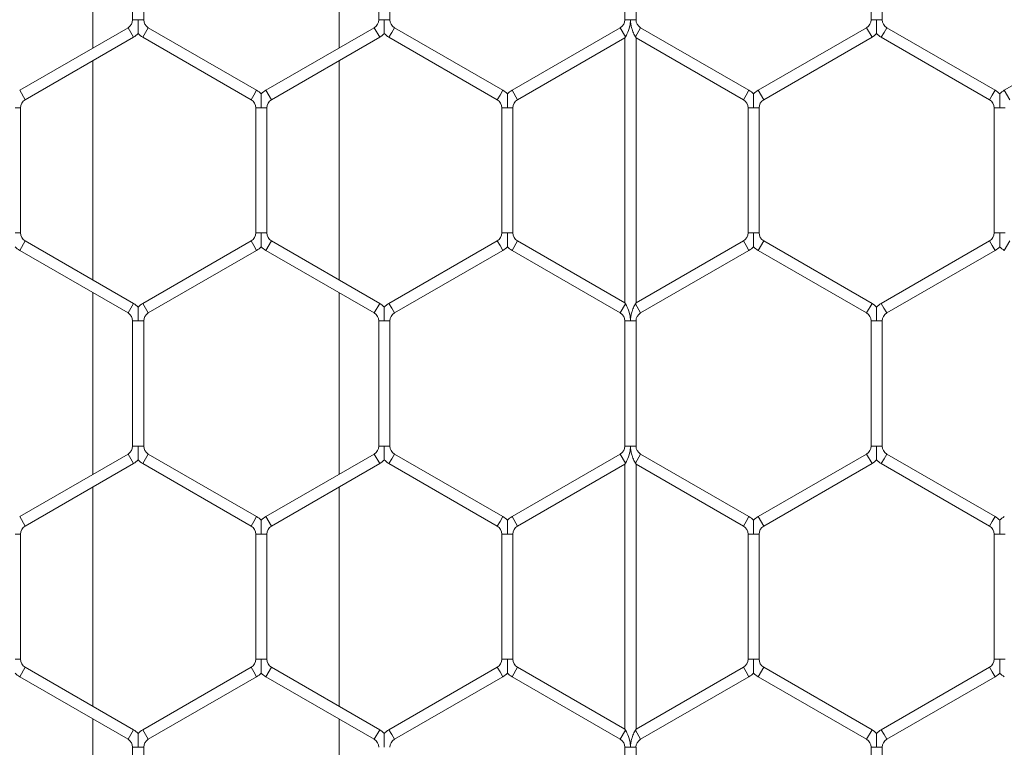
# Model space of a CAD drawing. Units: inches. Extents: x 0.2 to 16.8, y 0.2 to 10.8.
# Drawn here: x 2.2 to 2.3, y 8.1 to 8.2 of the extents above; entities that cross this region are included whole.
import ezdxf

# ---------------------------------------------------------------- set-up
doc = ezdxf.new("R2010")
doc.units = ezdxf.units.IN
doc.header["$MEASUREMENT"] = 0
doc.linetypes.add('SLD-Solid', pattern=[0])

msp = doc.modelspace()

# ---------------------------------------------------------------- linework, layer by layer
at = {"color": 7, "linetype": 'SLD-Solid', "lineweight": 0}
for p, q in [((2.205317828448712, 8.18727399686745), (2.205317828448712, 8.166195191820306)), ((2.23388925702014, 8.1661951918203), (2.233889257020142, 8.187273996867443)), ((2.209929751958099, 8.183992712013689), (2.209929751958099, 8.16947647667406)), ((2.211215466243814, 8.169476476674072), (2.211215466243814, 8.183992712013689)), ((2.238501180529535, 8.183992712013682), (2.238501180529535, 8.16947647667405)), ((2.23978689481525, 8.169476476674058), (2.23978689481525, 8.18399271201368)), ((2.267072609100961, 8.1839927120137), (2.267072609100961, 8.16947647667407)), ((2.268358323386676, 8.169476476674078), (2.268358323386676, 8.183992712013694)), ((2.295644037672393, 8.183992712013692), (2.295644037672393, 8.16947647667407)), ((2.296929751958108, 8.169476476674074), (2.296929751958108, 8.183992712013692)), ((2.210572609100947, 8.16947647667406), (2.209929751958119, 8.169476476674062)), ((2.211215466243824, 8.169476476674062), (2.210572609100947, 8.16947647667406)), ((2.239144037672369, 8.16947647667405), (2.238501180529527, 8.16947647667405)), ((2.239786894815242, 8.16947647667405), (2.239144037672369, 8.16947647667405)), ((2.267715466243855, 8.16947647667407), (2.267072609101028, 8.169476476674076)), ((2.268358323386736, 8.169476476674076), (2.267715466243855, 8.16947647667407)), ((2.296286894815229, 8.16947647667407), (2.295644037672314, 8.16947647667407)), ((2.296929751958036, 8.16947647667407), (2.296286894815229, 8.16947647667407)), ((2.209394037672388, 8.168548592312868), (2.196822609100955, 8.161290474643053)), ((2.210036894815245, 8.167435131079435), (2.209394037672388, 8.16854859231287)), ((2.211751180529521, 8.168548592312868), (2.211429751958092, 8.16799186169615)), ((2.224322609100952, 8.161290474643048), (2.211751180529517, 8.168548592312863)), ((2.237965466243812, 8.168548592312861), (2.225394037672385, 8.16129047464305)), ((2.238608323386673, 8.16743513107942), (2.237965466243816, 8.168548592312858)), ((2.240322609100965, 8.168548592312854), (2.240001180529536, 8.167991861696137)), ((2.25289403767238, 8.161290474643058), (2.240322609100966, 8.168548592312861)), ((2.266536894815226, 8.168548592312861), (2.253965466243811, 8.161290474643055)), ((2.267144037672367, 8.167496990036845), (2.266536894815246, 8.16854859231288)), ((2.268894037672386, 8.168548592312877), (2.26828689481522, 8.16749699003685)), ((2.281465466243816, 8.161290474643053), (2.268894037672388, 8.168548592312865)), ((2.295108323386676, 8.168548592312868), (2.282536894815243, 8.161290474643053)), ((2.295751180529533, 8.167435131079435), (2.295108323386676, 8.168548592312872)), ((2.297465466243812, 8.168548592312868), (2.297144037672384, 8.16799186169615)), ((2.310036894815246, 8.161290474643048), (2.297465466243811, 8.168548592312865)), ((2.32367975195809, 8.168548592312868), (2.311108323386663, 8.161290474643057)), ((2.197465466243811, 8.160177013409616), (2.210036894815245, 8.167435131079433)), ((2.211429751958092, 8.16799186169615), (2.211108323386664, 8.167435131079431)), ((2.21110832338666, 8.167435131079426), (2.223679751958095, 8.16017701340961)), ((2.226036894815241, 8.160177013409612), (2.238608323386669, 8.167435131079424)), ((2.240001180529536, 8.167991861696137), (2.239679751958108, 8.167435131079419)), ((2.23967975195811, 8.167435131079424), (2.252251180529523, 8.160177013409621)), ((2.254608323386667, 8.16017701340962), (2.267072609100963, 8.167373272122024)), ((2.267072609100963, 8.167373272122024), (2.267144037672389, 8.167496990036845)), ((2.267072609100953, 8.167373272122008), (2.267072609100953, 8.136608750635231)), ((2.268286894815251, 8.167496990036858), (2.268358323386696, 8.167373272122003)), ((2.268358323386696, 8.167373272122003), (2.280822609100959, 8.160177013409617)), ((2.268358323386668, 8.136608750635205), (2.268358323386668, 8.16737327212205)), ((2.283179751958099, 8.160177013409616), (2.295751180529533, 8.167435131079433)), ((2.297144037672384, 8.16799186169615), (2.296822609100956, 8.167435131079431)), ((2.296822609100952, 8.167435131079428), (2.309394037672389, 8.16017701340961)), ((2.205317828448712, 8.16471057684239), (2.20531782844871, 8.139271445914826)), ((2.233889257020138, 8.13927144591482), (2.233889257020138, 8.164710576842385)), ((2.197465466243811, 8.160177013409616), (2.196822609100955, 8.161290474643053)), ((2.224322609100952, 8.161290474643048), (2.224001180529524, 8.160733744026327)), ((2.226036894815241, 8.160177013409612), (2.225394037672385, 8.16129047464305)), ((2.25289403767238, 8.161290474643058), (2.252572609100951, 8.16073374402634)), ((2.254608323386667, 8.16017701340962), (2.253965466243811, 8.161290474643055)), ((2.281465466243816, 8.161290474643053), (2.281144037672388, 8.160733744026336)), ((2.283179751958099, 8.160177013409616), (2.282536894815243, 8.161290474643053)), ((2.310036894815246, 8.161290474643048), (2.309715466243818, 8.16073374402633)), ((2.311751180529519, 8.16017701340962), (2.311108323386663, 8.161290474643057)), ((2.224001180529524, 8.160733744026327), (2.223679751958095, 8.16017701340961)), ((2.252572609100951, 8.16073374402634), (2.252251180529523, 8.160177013409621)), ((2.281144037672388, 8.160733744026336), (2.280822609100959, 8.160177013409617)), ((2.309715466243818, 8.16073374402633), (2.309394037672389, 8.16017701340961)), ((2.196929751958099, 8.159249129048417), (2.196286894815221, 8.159249129048423)), ((2.196929751958109, 8.144732893708792), (2.196929751958109, 8.159249129048417)), ((2.224215466243813, 8.159249129048414), (2.224215466243813, 8.144732893708783)), ((2.224858323386644, 8.159249129048414), (2.224215466243824, 8.159249129048408)), ((2.225501180529543, 8.159249129048408), (2.224858323386644, 8.159249129048414)), ((2.225501180529529, 8.144732893708786), (2.225501180529529, 8.159249129048412)), ((2.252786894815242, 8.159249129048419), (2.252786894815242, 8.14473289370879)), ((2.253429751958079, 8.159249129048419), (2.252786894815233, 8.159249129048419)), ((2.254072609100951, 8.159249129048419), (2.253429751958079, 8.159249129048419)), ((2.254072609100957, 8.144732893708792), (2.254072609100957, 8.159249129048419)), ((2.281358323386665, 8.15924912904842), (2.281358323386665, 8.14473289370879)), ((2.282001180529508, 8.15924912904842), (2.281358323386677, 8.159249129048423)), ((2.282644037672397, 8.159249129048423), (2.282001180529508, 8.15924912904842)), ((2.282644037672381, 8.144732893708797), (2.282644037672381, 8.159249129048419)), ((2.309929751958109, 8.159249129048417), (2.309929751958109, 8.144732893708797)), ((2.31057260910093, 8.159249129048417), (2.309929751958108, 8.159249129048415)), ((2.311215466243821, 8.159249129048415), (2.31057260910093, 8.159249129048417)), ((2.196929751958107, 8.144732893708788), (2.196286894815223, 8.14473289370879)), ((2.22485832338664, 8.144732893708783), (2.22421546624381, 8.144732893708786)), ((2.225501180529539, 8.144732893708785), (2.22485832338664, 8.144732893708783)), ((2.253429751958082, 8.14473289370879), (2.25278689481523, 8.1447328937088)), ((2.254072609100955, 8.144732893708792), (2.253429751958082, 8.14473289370879)), ((2.282001180529512, 8.14473289370879), (2.281358323386605, 8.144732893708799)), ((2.282644037672455, 8.14473289370879), (2.282001180529512, 8.14473289370879)), ((2.310572609100938, 8.144732893708797), (2.309929751958085, 8.1447328937088)), ((2.311215466243811, 8.1447328937088), (2.310572609100938, 8.144732893708797)), ((2.197465466243827, 8.143805009347593), (2.196822609100971, 8.142691548114156)), ((2.210036894815245, 8.136546891677783), (2.197465466243826, 8.14380500934759)), ((2.223679751958091, 8.14380500934759), (2.211108323386668, 8.13654689167778)), ((2.224001180529524, 8.143248278730868), (2.223679751958095, 8.143805009347586)), ((2.224322609100952, 8.142691548114149), (2.224001180529524, 8.143248278730868)), ((2.226036894815252, 8.143805009347588), (2.225394037672395, 8.14269154811415)), ((2.238608323386679, 8.136546891677776), (2.226036894815252, 8.143805009347588)), ((2.252251180529529, 8.143805009347597), (2.239679751958098, 8.136546891677781)), ((2.252572609100962, 8.143248278730875), (2.252251180529533, 8.143805009347593)), ((2.25289403767239, 8.142691548114158), (2.252572609100962, 8.143248278730875)), ((2.254608323386675, 8.143805009347593), (2.253965466243819, 8.142691548114158)), ((2.267072609100975, 8.136608750635196), (2.254608323386679, 8.143805009347599)), ((2.280822609100949, 8.143805009347602), (2.26835832338667, 8.136608750635208)), ((2.281144037672381, 8.14324827873088), (2.280822609100953, 8.143805009347597)), ((2.28146546624381, 8.14269154811416), (2.281144037672381, 8.14324827873088)), ((2.283179751958101, 8.143805009347597), (2.282536894815245, 8.14269154811416)), ((2.295751180529527, 8.13654689167779), (2.283179751958103, 8.1438050093476)), ((2.309394037672383, 8.14380500934761), (2.296822609100948, 8.136546891677792)), ((2.309715466243819, 8.14324827873088), (2.309394037672391, 8.143805009347599)), ((2.310036894815248, 8.142691548114161), (2.309715466243819, 8.14324827873088)), ((2.311751180529519, 8.143805009347606), (2.311108323386663, 8.142691548114168)), ((2.196822609100969, 8.142691548114152), (2.209394037672388, 8.135433430444346)), ((2.211751180529524, 8.135433430444344), (2.224322609100948, 8.142691548114152)), ((2.225394037672393, 8.14269154811415), (2.237965466243822, 8.135433430444339)), ((2.240322609100954, 8.135433430444344), (2.252894037672388, 8.14269154811416)), ((2.25396546624382, 8.142691548114163), (2.266536894815224, 8.135433430444365)), ((2.26889403767238, 8.135433430444355), (2.281465466243806, 8.142691548114165)), ((2.282536894815247, 8.142691548114163), (2.29510832338667, 8.135433430444353)), ((2.297465466243804, 8.135433430444355), (2.310036894815239, 8.142691548114172)), ((2.20531782844871, 8.137786830936909), (2.205317828448708, 8.116708025889762)), ((2.233889257020136, 8.116708025889762), (2.233889257020138, 8.137786830936905)), ((2.210036894815245, 8.136546891677783), (2.209394037672388, 8.135433430444346)), ((2.211429751958096, 8.135990161061063), (2.211108323386668, 8.13654689167778)), ((2.238608323386679, 8.136546891677776), (2.237965466243822, 8.135433430444339)), ((2.240001180529526, 8.135990161061063), (2.239679751958098, 8.136546891677781)), ((2.267144037672363, 8.136485032720381), (2.266536894815236, 8.135433430444358)), ((2.267144037672395, 8.136485032720383), (2.267072609100975, 8.136608750635196)), ((2.26835832338667, 8.136608750635208), (2.26828689481524, 8.136485032720378)), ((2.268894037672384, 8.135433430444358), (2.268286894815218, 8.136485032720381)), ((2.295751180529527, 8.13654689167779), (2.29510832338667, 8.135433430444353)), ((2.297144037672376, 8.135990161061073), (2.296822609100948, 8.136546891677792)), ((2.211751180529524, 8.135433430444344), (2.211429751958096, 8.135990161061063)), ((2.240322609100954, 8.135433430444344), (2.240001180529526, 8.135990161061063)), ((2.297465466243804, 8.135433430444355), (2.297144037672376, 8.135990161061073)), ((2.209929751958105, 8.134505546083147), (2.209929751958105, 8.119989310743518)), ((2.21057260910093, 8.134505546083147), (2.209929751958095, 8.134505546083151)), ((2.211215466243814, 8.134505546083151), (2.21057260910093, 8.134505546083147)), ((2.21121546624382, 8.119989310743529), (2.21121546624382, 8.134505546083144)), ((2.238501180529533, 8.13450554608314), (2.238501180529535, 8.119989310743517)), ((2.239144037672354, 8.134505546083142), (2.238501180529531, 8.134505546083146)), ((2.239786894815238, 8.134505546083146), (2.239144037672354, 8.134505546083142)), ((2.239786894815248, 8.11998931074352), (2.239786894815248, 8.134505546083147)), ((2.267072609100955, 8.134505546083156), (2.267072609100957, 8.119989310743533)), ((2.267715466243789, 8.134505546083156), (2.267072609100961, 8.134505546083158)), ((2.268358323386676, 8.134505546083158), (2.267715466243789, 8.134505546083156)), ((2.26835832338667, 8.11998931074353), (2.26835832338667, 8.13450554608316)), ((2.295644037672385, 8.134505546083156), (2.295644037672387, 8.11998931074353)), ((2.296286894815217, 8.134505546083156), (2.295644037672389, 8.134505546083156)), ((2.296929751958112, 8.134505546083156), (2.296286894815217, 8.134505546083156)), ((2.2969297519581, 8.119989310743533), (2.2969297519581, 8.134505546083153)), ((2.20939403767239, 8.119061426382327), (2.196822609100951, 8.111803308712508)), ((2.210036894815249, 8.11794796514889), (2.209394037672392, 8.119061426382327)), ((2.210572609100941, 8.119989310743518), (2.209929751958107, 8.11998931074352)), ((2.211215466243816, 8.11998931074352), (2.210572609100941, 8.119989310743518)), ((2.211751180529538, 8.119061426382325), (2.21142975195811, 8.118504695765607)), ((2.224322609100954, 8.111803308712512), (2.211751180529534, 8.119061426382318)), ((2.237965466243812, 8.119061426382325), (2.225394037672379, 8.11180330871251)), ((2.238608323386675, 8.11794796514888), (2.237965466243818, 8.119061426382318)), ((2.239144037672373, 8.119989310743517), (2.238501180529525, 8.11998931074352)), ((2.23978689481524, 8.11998931074352), (2.239144037672373, 8.119989310743517)), ((2.240322609100965, 8.11906142638232), (2.240001180529536, 8.118504695765601)), ((2.252894037672394, 8.111803308712506), (2.240322609100965, 8.11906142638232)), ((2.266536894815222, 8.11906142638231), (2.253965466243815, 8.11180330871251)), ((2.267144037672356, 8.1180098241063), (2.26653689481524, 8.119061426382336)), ((2.267715466243789, 8.119989310743533), (2.267072609100958, 8.119989310743533)), ((2.268358323386668, 8.119989310743533), (2.267715466243789, 8.119989310743533)), ((2.268894037672388, 8.119061426382332), (2.268286894815214, 8.118009824106311)), ((2.28146546624382, 8.111803308712519), (2.268894037672379, 8.11906142638234)), ((2.29510832338667, 8.119061426382332), (2.282536894815243, 8.11180330871252)), ((2.295751180529529, 8.117947965148893), (2.295108323386672, 8.11906142638233)), ((2.296286894815229, 8.11998931074353), (2.29564403767239, 8.119989310743525)), ((2.296929751958104, 8.119989310743525), (2.296286894815229, 8.11998931074353)), ((2.297465466243818, 8.119061426382336), (2.29714403767239, 8.118504695765617)), ((2.31003689481525, 8.111803308712515), (2.297465466243814, 8.11906142638233)), ((2.197465466243808, 8.11068984747907), (2.210036894815247, 8.11794796514889)), ((2.21142975195811, 8.118504695765607), (2.211108323386682, 8.117947965148888)), ((2.211108323386678, 8.11794796514888), (2.223679751958097, 8.110689847479074)), ((2.226036894815235, 8.110689847479073), (2.238608323386671, 8.117947965148888)), ((2.240001180529536, 8.118504695765601), (2.239679751958108, 8.117947965148883)), ((2.239679751958106, 8.117947965148883), (2.252251180529537, 8.110689847479069)), ((2.254608323386671, 8.110689847479073), (2.267072609100943, 8.117886106191463)), ((2.267072609100943, 8.117886106191463), (2.267144037672381, 8.118009824106306)), ((2.267072609100955, 8.11788610619148), (2.267072609100955, 8.087121584704677)), ((2.26828689481524, 8.118009824106316), (2.26835832338667, 8.117886106191484)), ((2.26835832338667, 8.117886106191484), (2.280822609100963, 8.110689847479081)), ((2.268358323386668, 8.087121584704672), (2.268358323386668, 8.117886106191488)), ((2.283179751958099, 8.110689847479083), (2.295751180529527, 8.117947965148895)), ((2.29714403767239, 8.118504695765617), (2.296822609100962, 8.117947965148899)), ((2.296822609100958, 8.117947965148893), (2.309394037672393, 8.110689847479078)), ((2.205317828448708, 8.115223410911847), (2.205317828448708, 8.089784279984286)), ((2.233889257020134, 8.089784279984288), (2.233889257020138, 8.115223410911847)), ((2.197465466243808, 8.11068984747907), (2.196822609100951, 8.111803308712508)), ((2.224001180529525, 8.111246578095793), (2.223679751958097, 8.110689847479074)), ((2.224322609100954, 8.111803308712512), (2.224001180529525, 8.111246578095793)), ((2.226036894815235, 8.110689847479073), (2.225394037672379, 8.11180330871251)), ((2.252572609100965, 8.111246578095788), (2.252251180529537, 8.110689847479069)), ((2.252894037672394, 8.111803308712506), (2.252572609100965, 8.111246578095788)), ((2.254608323386671, 8.110689847479073), (2.253965466243815, 8.11180330871251)), ((2.281144037672391, 8.1112465780958), (2.280822609100963, 8.110689847479081)), ((2.28146546624382, 8.111803308712519), (2.281144037672391, 8.1112465780958)), ((2.283179751958099, 8.110689847479083), (2.282536894815243, 8.11180330871252)), ((2.309715466243821, 8.111246578095797), (2.309394037672393, 8.110689847479078)), ((2.31003689481525, 8.111803308712515), (2.309715466243821, 8.111246578095797)), ((2.196929751958091, 8.109761963117872), (2.196286894815228, 8.109761963117874)), ((2.196929751958099, 8.095245727778254), (2.196929751958099, 8.109761963117872)), ((2.224215466243813, 8.109761963117874), (2.224215466243816, 8.09524572777825)), ((2.224858323386644, 8.109761963117876), (2.22421546624381, 8.109761963117878)), ((2.225501180529523, 8.109761963117878), (2.224858323386644, 8.109761963117876)), ((2.225501180529529, 8.09524572777825), (2.225501180529529, 8.10976196311788)), ((2.252786894815252, 8.109761963117878), (2.252786894815254, 8.095245727778249)), ((2.253429751958079, 8.109761963117878), (2.252786894815252, 8.109761963117874)), ((2.254072609100959, 8.109761963117874), (2.253429751958079, 8.109761963117878)), ((2.254072609100967, 8.09524572777825), (2.254072609100967, 8.109761963117878)), ((2.281358323386672, 8.109761963117881), (2.281358323386673, 8.095245727778261)), ((2.282001180529504, 8.109761963117883), (2.281358323386661, 8.109761963117888)), ((2.282644037672383, 8.109761963117888), (2.282001180529504, 8.109761963117883)), ((2.282644037672387, 8.095245727778257), (2.282644037672387, 8.109761963117881)), ((2.309929751958093, 8.109761963117881), (2.309929751958096, 8.095245727778254)), ((2.310572609100936, 8.109761963117883), (2.309929751958093, 8.109761963117878)), ((2.311215466243811, 8.109761963117881), (2.310572609100936, 8.109761963117883)), ((2.196929751958101, 8.095245727778261), (2.196286894815215, 8.095245727778254)), ((2.224858323386652, 8.09524572777825), (2.224215466243812, 8.095245727778254)), ((2.225501180529531, 8.095245727778247), (2.224858323386652, 8.09524572777825)), ((2.25342975195807, 8.095245727778249), (2.252786894815252, 8.095245727778249)), ((2.254072609100965, 8.095245727778249), (2.25342975195807, 8.095245727778249)), ((2.282001180529512, 8.095245727778261), (2.281358323386672, 8.09524572777826)), ((2.282644037672385, 8.09524572777826), (2.282001180529512, 8.095245727778261)), ((2.310572609100928, 8.095245727778254), (2.309929751958096, 8.095245727778254)), ((2.311215466243813, 8.095245727778254), (2.310572609100928, 8.095245727778254)), ((2.197465466243814, 8.094317843417057), (2.196822609100957, 8.09320438218362)), ((2.210036894815239, 8.087059725747245), (2.197465466243814, 8.094317843417057)), ((2.223679751958093, 8.094317843417054), (2.211108323386676, 8.087059725747247)), ((2.224001180529524, 8.093761112800335), (2.223679751958095, 8.094317843417052)), ((2.224322609100952, 8.093204382183615), (2.224001180529524, 8.093761112800335)), ((2.22603689481524, 8.094317843417054), (2.225394037672383, 8.093204382183616)), ((2.238608323386685, 8.087059725747237), (2.226036894815241, 8.094317843417057)), ((2.252251180529533, 8.094317843417048), (2.239679751958106, 8.087059725747235)), ((2.252572609100963, 8.09376111280033), (2.252251180529535, 8.094317843417048)), ((2.252894037672392, 8.093204382183611), (2.252572609100963, 8.09376111280033)), ((2.254608323386671, 8.094317843417052), (2.253965466243815, 8.093204382183615)), ((2.267072609100953, 8.08712158470468), (2.254608323386681, 8.09431784341707)), ((2.280822609100951, 8.094317843417075), (2.268358323386674, 8.08712158470468)), ((2.281144037672391, 8.09376111280034), (2.280822609100963, 8.094317843417059)), ((2.28146546624382, 8.093204382183622), (2.281144037672391, 8.09376111280034)), ((2.283179751958098, 8.09431784341706), (2.282536894815241, 8.093204382183622)), ((2.295751180529529, 8.087059725747253), (2.283179751958099, 8.094317843417064)), ((2.309394037672383, 8.09431784341706), (2.296822609100962, 8.087059725747253)), ((2.309715466243818, 8.093761112800337), (2.309394037672389, 8.094317843417054)), ((2.310036894815246, 8.093204382183618), (2.309715466243818, 8.093761112800337)), ((2.196822609100955, 8.09320438218362), (2.209394037672382, 8.085946264513808)), ((2.211751180529533, 8.08594626451381), (2.22432260910095, 8.093204382183616)), ((2.225394037672385, 8.09320438218362), (2.237965466243828, 8.0859462645138)), ((2.240322609100962, 8.085946264513797), (2.252894037672392, 8.093204382183611)), ((2.253965466243825, 8.093204382183632), (2.266536894815228, 8.085946264513835)), ((2.268894037672372, 8.08594626451382), (2.28146546624381, 8.093204382183638)), ((2.282536894815243, 8.093204382183629), (2.295108323386672, 8.085946264513815)), ((2.297465466243818, 8.085946264513815), (2.310036894815242, 8.093204382183623)), ((2.205317828448708, 8.08829966500637), (2.205317828448706, 8.067220859959223)), ((2.233889257020134, 8.067220859959203), (2.233889257020136, 8.088299665006371)), ((2.210036894815239, 8.087059725747245), (2.209394037672382, 8.085946264513808)), ((2.211429751958104, 8.086502995130529), (2.211108323386676, 8.087059725747247)), ((2.238608323386685, 8.087059725747237), (2.237965466243828, 8.0859462645138)), ((2.240001180529534, 8.086502995130516), (2.239679751958106, 8.087059725747235)), ((2.267144037672363, 8.086997866789842), (2.266536894815248, 8.085946264513824)), ((2.267144037672383, 8.086997866789853), (2.267072609100955, 8.087121584704677)), ((2.268358323386674, 8.08712158470468), (2.268286894815242, 8.086997866789847)), ((2.268894037672379, 8.085946264513824), (2.268286894815212, 8.086997866789847)), ((2.295751180529529, 8.087059725747253), (2.295108323386672, 8.085946264513815)), ((2.29714403767239, 8.086502995130534), (2.296822609100962, 8.087059725747253)), ((2.211751180529533, 8.08594626451381), (2.211429751958104, 8.086502995130529)), ((2.240322609100962, 8.085946264513797), (2.240001180529534, 8.086502995130516)), ((2.297465466243818, 8.085946264513815), (2.29714403767239, 8.086502995130534)), ((2.209929751958099, 8.085018380152611), (2.2099297519581, 8.070502144812986)), ((2.210572609100934, 8.085018380152611), (2.209929751958081, 8.085018380152608)), ((2.2112154662438, 8.085018380152608), (2.210572609100934, 8.085018380152611)), ((2.211215466243814, 8.07050214481298), (2.211215466243814, 8.08501838015261)), ((2.267072609100953, 8.085018380152626), (2.267072609100955, 8.070502144812995)), ((2.267715466243788, 8.085018380152626), (2.267072609100963, 8.085018380152622)), ((2.268358323386678, 8.085018380152622), (2.267715466243788, 8.085018380152626)), ((2.268358323386668, 8.070502144812998), (2.268358323386668, 8.085018380152622)), ((2.295644037672383, 8.085018380152617), (2.295644037672385, 8.070502144812991)), ((2.296286894815221, 8.085018380152619), (2.295644037672385, 8.085018380152613)), ((2.2969297519581, 8.085018380152613), (2.296286894815221, 8.085018380152619)), ((2.296929751958098, 8.070502144812993), (2.296929751958098, 8.085018380152617))]:
    msp.add_line(p, q, dxfattribs=at)
for centre, radius, start, end in [((2.20885832338667, 8.169476476674067), 0.001071428571429056, 300.0000000001311, 359.9999999997158), ((2.212286894815245, 8.16947647667406), 0.001071428571428612, 179.999999999905, 239.9999999995904), ((2.237429751958098, 8.169476476674054), 0.001071428571429056, 300.0000000001311, 359.9999999998108), ((2.240858323386667, 8.169476476674054), 0.001071428571429449, 180.0000000001908, 240.0000000003831), ((2.266001180529528, 8.169476476674076), 0.001071428571429056, 300.0000000002609, 0), ((2.269429751958099, 8.169476476674078), 0.001071428571429909, 180.0000000000958, 240.0000000001505), ((2.294572609100958, 8.169476476674067), 0.001071428571429056, 300.0000000001106, 1.899851329726681e-10), ((2.298001180529529, 8.169476476674065), 0.001071428571429056, 179.999999999715, 239.9999999998499), ((2.20885832338667, 8.169476476674067), 0.002357142857143341, 300.0000000001448, 316.8017009711044), ((2.212286894815245, 8.16947647667406), 0.002357142857144214, 223.2237445605042, 239.9999999996238), ((2.237429751958098, 8.169476476674054), 0.002357142857142453, 300.0000000001074, 316.8017009711432), ((2.240858323386667, 8.169476476674054), 0.002357142857144394, 223.2237445608556, 240.0000000003509), ((2.294572609100958, 8.169476476674067), 0.002357142857143563, 300.0000000001542, 316.8017009712042), ((2.298001180529529, 8.169476476674065), 0.002357142857143255, 223.2237445607631, 239.9999999999316), ((2.223144037672383, 8.159249129048407), 0.002357142857152762, 43.22515914094893, 60.00000000015021), ((2.226572609100964, 8.159249129048412), 0.002357142857151065, 120.0000000002102, 136.7954293302925), ((2.251715466243813, 8.159249129048419), 0.002357142857152394, 43.2251591410655, 60.00000000019695), ((2.255144037672386, 8.159249129048419), 0.002357142857152321, 120.0000000000735, 136.7954293303295), ((2.280286894815241, 8.159249129048423), 0.002357142857142817, 43.22515914069172, 59.99999999983437), ((2.28371546624382, 8.159249129048423), 0.002357142857144211, 120.0000000002591, 136.7954293306182), ((2.308858323386668, 8.159249129048414), 0.002357142857151715, 43.22515914096561, 59.99999999984884), ((2.312286894815244, 8.15924912904842), 0.002357142857151953, 120.0000000002475, 136.7954293303536), ((2.198001180529532, 8.159249129048417), 0.00107142857143787, 120.0000000002077, 180), ((2.223144037672383, 8.159249129048407), 0.001071428571436606, 9.499256648566473e-11, 60.00000000010712), ((2.226572609100964, 8.159249129048412), 0.001071428571438093, 120.0000000002283, 180.0000000001908), ((2.251715466243813, 8.159249129048419), 0.00107142857143705, 0, 60.00000000025744), ((2.255144037672386, 8.159249129048419), 0.001071428571438299, 120.0000000000574, 180), ((2.280286894815241, 8.159249129048423), 0.001071428571429056, 0, 59.99999999986963), ((2.28371546624382, 8.159249129048423), 0.001071428571429056, 120.0000000002807, 180), ((2.308858323386668, 8.159249129048414), 0.001071428571437204, 9.499256648562535e-11, 59.99999999985396), ((2.198001180529534, 8.144732893708788), 0.001071428571430131, 180, 240.00000000013), ((2.223144037672387, 8.144732893708786), 0.001071428571429056, 299.9999999998163, 0), ((2.226572609100948, 8.144732893708786), 0.001071428571430099, 180.0000000000958, 240.0000000005129), ((2.251715466243817, 8.144732893708793), 0.001071428571428612, 300.0000000000284, 3.799702659454938e-10), ((2.255144037672392, 8.144732893708793), 0.001071428571429056, 180.0000000000958, 239.9999999999733), ((2.280286894815248, 8.144732893708799), 0.001071428571429671, 299.999999999639, 0), ((2.28371546624381, 8.144732893708793), 0.001071428571429687, 180.0000000001908, 240.0000000001711), ((2.308858323386668, 8.1447328937088), 0.001071428571429056, 300.0000000001311, 0), ((2.198001180529534, 8.144732893708788), 0.002357142857143721, 223.2237445600529, 240.0000000001862), ((2.223144037672387, 8.144732893708786), 0.002357142857141371, 299.9999999997903, 316.8017009710822), ((2.226572609100948, 8.144732893708786), 0.00235714285714388, 223.223744560702, 240.0000000005249), ((2.251715466243817, 8.144732893708793), 0.002357142857142264, 300.0000000000017, 316.8017009710433), ((2.255144037672392, 8.144732893708793), 0.00235714285714292, 223.2237445605337, 239.9999999999625), ((2.280286894815248, 8.144732893708799), 0.002357142857143322, 299.9999999996724, 316.8017009708898), ((2.28371546624381, 8.144732893708793), 0.002357142857143735, 223.2237445606336, 240.0000000001955), ((2.308858323386668, 8.1447328937088), 0.002357142857143882, 300.0000000001542, 316.8017009710803), ((2.312286894815248, 8.1447328937088), 0.002357142857143813, 223.2237445605726, 239.9999999995554), ((2.208858323386664, 8.134505546083147), 0.002357142857150957, 43.22515914145388, 59.99999999973087), ((2.212286894815241, 8.134505546083147), 0.002357142857150676, 120.0000000000951, 136.7954293310027), ((2.237429751958108, 8.134505546083146), 0.002357142857151178, 43.22515914103403, 59.99999999994233), ((2.240858323386669, 8.134505546083144), 0.002357142857151683, 119.9999999999771, 136.795429330163), ((2.294572609100952, 8.134505546083158), 0.002357142857141445, 43.22515914078233, 59.99999999987176), ((2.298001180529537, 8.134505546083156), 0.002357142857151557, 120.0000000004899, 136.7954293302315), ((2.208858323386664, 8.134505546083147), 0.001071428571436606, 1.899851329713295e-10, 59.99999999972419), ((2.212286894815241, 8.134505546083147), 0.00107142857143705, 120.0000000001049, 179.99999999981), ((2.237429751958108, 8.134505546083146), 0.001071428571436606, 0, 59.99999999997735), ((2.240858323386669, 8.134505546083144), 0.00107142857143741, 119.9999999999752, 179.999999999905), ((2.266001180529534, 8.134505546083158), 0.001071428571436606, 0, 60.0000000006624), ((2.269429751958095, 8.134505546083156), 0.001071428571430559, 119.9999999997205, 179.999999999905), ((2.294572609100952, 8.134505546083158), 0.001071428571429056, 359.9999999999058, 59.99999999982214), ((2.298001180529537, 8.134505546083156), 0.00107142857143705, 120.0000000004878, 180), ((2.208858323386666, 8.11998931074352), 0.001071428571428612, 300.0000000004112, 0), ((2.212286894815251, 8.119989310743524), 0.001071428571430797, 180.0000000001908, 240.0000000000683), ((2.2374297519581, 8.119989310743518), 0.001071428571429056, 300.0000000000284, 9.499256648633406e-11), ((2.240858323386665, 8.119989310743518), 0.001071428571429056, 179.999999999905, 240.0000000003356), ((2.266001180529522, 8.119989310743533), 0.001071428571429056, 300.0000000002609, 0), ((2.269429751958105, 8.11998931074353), 0.001071428571429056, 179.999999999905, 239.9999999998705), ((2.294572609100958, 8.119989310743536), 0.001071428571429056, 299.9999999998986, 359.9999999994308), ((2.298001180529527, 8.119989310743536), 0.001071428571429056, 180.0000000005708, 240.0000000002328), ((2.208858323386666, 8.11998931074352), 0.002357142857143172, 300.0000000003779, 316.801700970531), ((2.212286894815251, 8.119989310743524), 0.002357142857143518, 223.223744559572, 240.0000000000589), ((2.2374297519581, 8.119989310743518), 0.002357142857142881, 300.0000000000392, 316.801700970753), ((2.240858323386665, 8.119989310743518), 0.002357142857143633, 223.2237445602212, 240.0000000003976), ((2.294572609100958, 8.119989310743536), 0.002357142857143071, 299.9999999998744, 316.8017009711118), ((2.298001180529527, 8.119989310743536), 0.00235714285714526, 223.2237445607557, 240.0000000002078), ((2.223144037672393, 8.109761963117874), 0.002357142857143813, 43.22515914114303, 60.00000000033784), ((2.226572609100964, 8.109761963117878), 0.002357142857143633, 120.0000000004828, 136.7954293309012), ((2.251715466243807, 8.10976196311788), 0.002357142857143833, 43.22515914097472, 59.99999999957618), ((2.255144037672382, 8.109761963117874), 0.002357142857144182, 119.9999999999203, 136.7954293309696), ((2.280286894815243, 8.109761963117887), 0.002357142857141224, 43.22515914120218, 59.99999999980344), ((2.28371546624381, 8.109761963117887), 0.002357142857142819, 119.9999999998952, 136.7954293310011), ((2.308858323386676, 8.109761963117878), 0.002357142857143178, 43.22515914139456, 59.99999999998975), ((2.312286894815252, 8.109761963117883), 0.002357142857144263, 120.0000000001534, 136.7954293313895), ((2.198001180529524, 8.10976196311788), 0.001071428571428612, 120.0000000001098, 180.0000000003808), ((2.223144037672393, 8.109761963117874), 0.001071428571429449, 1.899851329726681e-10, 60.00000000038233), ((2.226572609100964, 8.109761963117878), 0.001071428571429056, 120.0000000005133, 180), ((2.251715466243807, 8.10976196311788), 0.001071428571429782, 359.9999999997158, 59.99999999902152), ((2.255144037672382, 8.109761963117874), 0.001071428571430131, 119.9999999998709, 180), ((2.280286894815243, 8.109761963117887), 0.001071428571429056, 9.499256648633406e-11, 59.99999999982214), ((2.28371546624381, 8.109761963117887), 0.001071428571429056, 119.9999999998772, 179.999999999905), ((2.308858323386676, 8.109761963117878), 0.00107142857142948, 0, 59.9999999999994), ((2.198001180529528, 8.09524572777826), 0.001071428571429259, 179.999999999905, 240.0000000000208), ((2.223144037672381, 8.095245727778256), 0.001071428571429056, 299.9999999998986, 359.9999999999058), ((2.226572609100974, 8.095245727778249), 0.001071428571432431, 180.0000000000958, 239.999999998967), ((2.251715466243817, 8.095245727778249), 0.001071428571428612, 300.0000000000284, 0), ((2.25514403767238, 8.09524572777825), 0.001071428571429056, 180.0000000000958, 240.0000000000825), ((2.280286894815241, 8.095245727778263), 0.001071428571429056, 300.0000000001311, 359.9999999998108), ((2.283715466243811, 8.095245727778261), 0.001071428571428612, 180.0000000000958, 240.0000000001031), ((2.308858323386674, 8.095245727778257), 0.001071428571429056, 299.9999999999192, 359.9999999998108), ((2.198001180529528, 8.09524572777826), 0.00235714285714344, 223.223744559633, 240.0000000000682), ((2.223144037672381, 8.095245727778256), 0.00235714285714396, 299.9999999999118, 316.8017009701426), ((2.226572609100974, 8.095245727778249), 0.002357142857146481, 223.2237445593741, 239.9999999995518), ((2.251715466243817, 8.095245727778249), 0.002357142857143103, 300.0000000000484, 316.8017009701721), ((2.25514403767238, 8.09524572777825), 0.002357142857143721, 223.2237445597625, 240.0000000001862), ((2.280286894815241, 8.095245727778263), 0.002357142857142619, 300.0000000001074, 316.8017009701038), ((2.283715466243811, 8.095245727778261), 0.002357142857142421, 223.2237445596089, 240.0000000000682), ((2.308858323386674, 8.095245727778257), 0.002357142857144404, 299.9999999999305, 316.8017009704089), ((2.31228689481524, 8.09524572777826), 0.002357142857143219, 223.2237445600529, 240.0000000003293), ((2.20885832338667, 8.085018380152608), 0.002357142857143371, 43.22515914198273, 60.00000000013574), ((2.212286894815241, 8.085018380152611), 0.002357142857142618, 119.9999999998269, 136.7954293320628), ((2.237429751958104, 8.085018380152604), 0.002357142857143373, 43.22515914166087, 59.99999999968192), ((2.240858323386669, 8.085018380152599), 0.002357142857144149, 119.9999999997463, 136.7954293316799), ((2.29457260910096, 8.085018380152613), 0.002357142857142849, 43.22515914088961, 60.00000000013574), ((2.298001180529535, 8.085018380152617), 0.002357142857143991, 120.0000000000851, 136.7954293305424), ((2.20885832338667, 8.085018380152608), 0.001071428571429056, 0, 60.00000000012279), ((2.212286894815241, 8.085018380152611), 0.001071428571429056, 119.9999999998978, 180.0000000001908), ((2.237429751958104, 8.085018380152604), 0.001071428571428612, 359.9999999997158, 59.99999999969237), ((2.240858323386669, 8.085018380152599), 0.001071428571428799, 119.9999999997475, 180), ((2.266001180529528, 8.085018380152619), 0.001071428571429056, 1.899851329726681e-10, 59.99999999997247), ((2.269429751958085, 8.085018380152627), 0.001071428571429056, 119.9999999996652, 180.0000000002858), ((2.29457260910096, 8.085018380152613), 0.001071428571428612, 0, 60.00000000012279), ((2.298001180529535, 8.085018380152617), 0.001071428571430369, 120.0000000000829, 180.0000000001908)]:
    msp.add_arc(centre, radius, start, end, dxfattribs=at)
for points, knots in [([(2.210572609101025, 8.167866060131129), (2.210572609101025, 8.16786491323713), (2.210572609101027, 8.167861826527224), (2.210572609101041, 8.167916760939978), (2.210572609100925, 8.168031149795528), (2.210572609100965, 8.16826109089027), (2.210572609101022, 8.168738675260995), (2.210572609100895, 8.169164969018624), (2.210572609100946, 8.169455779152747), (2.210572609100947, 8.16947647667406)], [0, 0, 0, 0, 0.04594360775135905, 0.1236509994714325, 0.2069814327372344, 0.3367923721318325, 0.5446674119046894, 0.9675930965211789, 1, 1, 1, 1]), ([(2.239144037672459, 8.167866060131114), (2.239144037672459, 8.167864913237116), (2.239144037672457, 8.167861826527208), (2.239144037672443, 8.16791676093997), (2.239144037672375, 8.16803114979552), (2.239144037672357, 8.168261090890258), (2.239144037672551, 8.168738675260986), (2.23914403767232, 8.169164969018615), (2.239144037672366, 8.169455779152738), (2.239144037672369, 8.16947647667405)], [0, 0, 0, 0, 0.04594360774908108, 0.123650999472074, 0.2069814327385847, 0.3367923721341082, 0.5446674119036164, 0.9675930965207645, 1, 1, 1, 1]), ([(2.267144037672367, 8.167496990036845), (2.26715592226704, 8.167517759929199), (2.267207844112106, 8.167608500182638), (2.267400242333407, 8.167972520106463), (2.267601601526285, 8.16850837299577), (2.267685443371472, 8.168991750006304), (2.267706532900373, 8.169219713307381), (2.267711700107432, 8.169308892272182), (2.267713620585851, 8.169363354195777), (2.267714284249764, 8.169385776216522), (2.267714633287664, 8.169400189753025), (2.267715261599844, 8.169432708193169), (2.267715369449841, 8.169455774739236), (2.267715466243855, 8.16947647667407)], [0, 0, 0, 0, 0.04441989592051013, 0.1940632404333189, 0.6170757506445993, 0.8263348425123263, 0.8785476333637486, 0.93649899488407, 0.9509846120234807, 0.9546059814287603, 0.9678068848492355, 0.9711070842565704, 1, 1, 1, 1]), ([(2.267715466243855, 8.16947647667407), (2.267715575845606, 8.169455774877619), (2.267715811853205, 8.169411197292707), (2.267718151572959, 8.169332167067068), (2.267724347357764, 8.169216916790116), (2.267741544215935, 8.16903430482919), (2.267788308305972, 8.168740150772571), (2.267901879507743, 8.168307876584121), (2.268077649378542, 8.167883024729703), (2.268225707925712, 8.167603838365505), (2.268276003980194, 8.167516008286174), (2.26828689481522, 8.16749699003685)], [0, 0, 0, 0, 0.02885419234333101, 0.0621322991105154, 0.1101910659965811, 0.1897030921390098, 0.317685919887134, 0.5248971905251509, 0.8117184218337795, 0.9592305275812367, 1, 1, 1, 1]), ([(2.296286894815229, 8.16947647667407), (2.296286894815225, 8.169455780187404), (2.296286894815169, 8.169175047159369), (2.296286894815347, 8.168787165780122), (2.296286894815227, 8.168326660211903), (2.2962868948152, 8.168078391934756), (2.296286894815339, 8.167925211287864), (2.296286894815321, 8.167858797022275), (2.296286894815317, 8.167864460393671), (2.296286894815317, 8.16786605317069)], [0, 0, 0, 0, 0.03240039192488731, 0.439488125746706, 0.6022717232749577, 0.7665480565700157, 0.86376088454794, 0.9616838598631722, 1, 1, 1, 1]), ([(2.224858323386644, 8.159249129048414), (2.224858323386647, 8.159269826570357), (2.224858323386631, 8.159560636713332), (2.224858323386723, 8.15998692994129), (2.22485832338667, 8.16046451556069), (2.224858323386636, 8.160694454528258), (2.224858323386744, 8.160808847923892), (2.224858323386764, 8.160863793521337), (2.224858323386748, 8.160860699505703), (2.224858323386744, 8.160859548508265)], [0, 0, 0, 0, 0.03240403929296695, 0.4552923449070141, 0.6631490122538811, 0.7929484786944947, 0.8762715470511487, 0.9539720708342272, 1, 1, 1, 1]), ([(2.253429751958079, 8.159249129048419), (2.253429751958079, 8.159269826570364), (2.253429751958076, 8.159560636713337), (2.253429751958152, 8.159986929941292), (2.2534297519581, 8.160464515560705), (2.253429751958046, 8.160694454528272), (2.253429751958178, 8.160808847923901), (2.25342975195815, 8.160863793521347), (2.25342975195816, 8.160860699505713), (2.253429751958162, 8.160859548508274)], [0, 0, 0, 0, 0.03240403929438231, 0.4552923449022604, 0.6631490122546206, 0.7929484786959956, 0.876271547050512, 0.953972070833174, 0.9999999999999999, 0.9999999999999999, 0.9999999999999999, 0.9999999999999999]), ([(2.282001180529508, 8.15924912904842), (2.282001180529504, 8.159269826570549), (2.28200118052946, 8.159560636716074), (2.28200118052959, 8.159986929790263), (2.282001180529528, 8.16046451577214), (2.282001180529498, 8.16069445412222), (2.2820011805296, 8.160808848835789), (2.282001180529604, 8.160863797684897), (2.282001180529598, 8.160860701546484), (2.282001180529596, 8.160859549355855)], [0, 0, 0, 0, 0.03240320711361343, 0.4552806523513925, 0.6631319816608011, 0.7929281146759618, 0.8762490431808957, 0.9539475715044321, 1, 1, 1, 1]), ([(2.31057260910093, 8.159249129048417), (2.310572609100932, 8.159269826570545), (2.310572609100958, 8.159560636716083), (2.310572609100982, 8.15998692979028), (2.31057260910096, 8.16046451577216), (2.31057260910095, 8.160694454122233), (2.31057260910102, 8.1608088488358), (2.310572609101036, 8.1608637976849), (2.310572609101026, 8.160860701546492), (2.310572609101024, 8.160859549355862)], [0, 0, 0, 0, 0.03240320711366917, 0.45528065236681, 0.6631319816685967, 0.7929281146809557, 0.8762490431865225, 0.9539475715100185, 0.9999999999999999, 0.9999999999999999, 0.9999999999999999, 0.9999999999999999]), ([(2.224858323386736, 8.14312247020541), (2.224858323386736, 8.143121313512442), (2.224858323386736, 8.143118209370352), (2.224858323386736, 8.143173170486675), (2.224858323386632, 8.143287570164315), (2.224858323386699, 8.14351750618858), (2.224858323386636, 8.14399509353574), (2.224858323386728, 8.144421386030782), (2.224858323386644, 8.144712196185969), (2.22485832338664, 8.144732893708783)], [0, 0, 0, 0, 0.04614479443189962, 0.1238357996000871, 0.2071486605593063, 0.3369322260696057, 0.5447634301816451, 0.9675999303277448, 0.9999999999999999, 0.9999999999999999, 0.9999999999999999, 0.9999999999999999]), ([(2.253429751958168, 8.143122470205416), (2.25342975195817, 8.143121313512447), (2.253429751958172, 8.143118209370353), (2.253429751958186, 8.14317317048668), (2.253429751958076, 8.143287570164324), (2.253429751958106, 8.143517506188587), (2.253429751958112, 8.14399509353575), (2.253429751958024, 8.14442138603079), (2.253429751958074, 8.144712196185978), (2.253429751958082, 8.14473289370879)], [0, 0, 0, 0, 0.04614479443284432, 0.1238357996024853, 0.2071486605603722, 0.3369322260712396, 0.5447634301843306, 0.9675999303304326, 1, 1, 1, 1]), ([(2.282001180529594, 8.143122477165857), (2.282001180529598, 8.14312133027186), (2.282001180529598, 8.143118243561954), (2.282001180529598, 8.143173177974706), (2.282001180529484, 8.143287566830258), (2.282001180529534, 8.14351750792499), (2.282001180529548, 8.143995092295725), (2.282001180529496, 8.14442138605335), (2.282001180529512, 8.144712196187474), (2.282001180529512, 8.14473289370879)], [0, 0, 0, 0, 0.04594360775505024, 0.1236509994711581, 0.2069814327349269, 0.3367923721321618, 0.5446674119013472, 0.9675930965191188, 1, 1, 1, 1]), ([(2.310572609101022, 8.143122477165862), (2.31057260910103, 8.143121330271864), (2.31057260910105, 8.143118243561956), (2.310572609101008, 8.143173177974717), (2.310572609100916, 8.143287566830262), (2.31057260910096, 8.143517507925), (2.310572609100962, 8.143995092295732), (2.3105726091009, 8.144421386053358), (2.310572609100938, 8.144712196187482), (2.310572609100938, 8.144732893708797)], [0, 0, 0, 0, 0.04594360774786047, 0.1236509994670329, 0.2069814327328024, 0.336792372131296, 0.5446674119024244, 0.9675930965209009, 1, 1, 1, 1]), ([(2.21057260910093, 8.134505546083147), (2.210572609100934, 8.134526243605093), (2.210572609100983, 8.134817053748067), (2.210572609100861, 8.135243346976026), (2.210572609100986, 8.135720932595424), (2.210572609100911, 8.135950871562995), (2.210572609101023, 8.136065264958626), (2.210572609101031, 8.136120210556074), (2.210572609100993, 8.136117116540438), (2.210572609100981, 8.136115965542999)], [0, 0, 0, 0, 0.03240403929475398, 0.4552923449020002, 0.6631490122469099, 0.7929484786884231, 0.876271547045377, 0.9539720708284121, 1, 1, 1, 1]), ([(2.239144037672354, 8.134505546083142), (2.239144037672359, 8.134526243605086), (2.239144037672471, 8.134817053748058), (2.239144037672385, 8.135243346976017), (2.239144037672395, 8.135720932595424), (2.239144037672355, 8.135950871562994), (2.239144037672449, 8.13606526495863), (2.239144037672467, 8.136120210556067), (2.239144037672459, 8.136117116540435), (2.239144037672455, 8.136115965542997)], [0, 0, 0, 0, 0.0324040392933674, 0.4552923449036858, 0.663149012255218, 0.792948478696155, 0.876271547052741, 0.9539720708386075, 1, 1, 1, 1]), ([(2.267715466243789, 8.134505546083156), (2.267715369449785, 8.134526248017995), (2.267715261599803, 8.134549314564072), (2.267714633287708, 8.134581833004258), (2.267714284249728, 8.134596246540854), (2.267713620585875, 8.134618668561929), (2.267711700107334, 8.134673130486803), (2.26770653290011, 8.134762309453997), (2.267685443370167, 8.134990272761943), (2.267601601520541, 8.135473649787462), (2.267400242319034, 8.13600950268272), (2.267207844102103, 8.136373522592324), (2.267155922264045, 8.136464262833304), (2.267144037672363, 8.136485032720381)], [0, 0, 0, 0, 0.02889291575877226, 0.03219311517735751, 0.04539401864273661, 0.04901538813044615, 0.06350100561449358, 0.1214523685210484, 0.1736651610377977, 0.3829242596048933, 0.80593678395202, 0.9555801148438351, 1, 1, 1, 1]), ([(2.268286894815218, 8.136485032720381), (2.268276003980191, 8.136466014471058), (2.268225707925704, 8.136378184391733), (2.268077649378552, 8.136098998027515), (2.267901879507743, 8.135674146173109), (2.26778830830593, 8.135241871984663), (2.267741544215967, 8.134947717928036), (2.26772434735778, 8.134765105967118), (2.267718151572922, 8.134649855690164), (2.267715811853249, 8.134570825464522), (2.267715575845572, 8.134526247879611), (2.267715466243789, 8.134505546083156)], [0, 0, 0, 0, 0.04076947241881678, 0.1882815781667006, 0.4751028094792848, 0.6823140801158208, 0.8102969078562734, 0.8898089340030503, 0.9378677008869127, 0.9711458076532123, 1, 1, 1, 1]), ([(2.296286894815319, 8.13611596554301), (2.296286894815317, 8.136117565999132), (2.296286894815311, 8.136123243639153), (2.296286894815333, 8.136056817418698), (2.296286894815187, 8.135903627980401), (2.296286894815247, 8.135655363432337), (2.296286894815217, 8.135194856308031), (2.296286894815215, 8.134806975611333), (2.296286894815219, 8.134526242570745), (2.296286894815217, 8.134505546083156)], [0, 0, 0, 0, 0.03843393686679433, 0.1363449175945268, 0.2335458379680009, 0.3978020490347072, 0.5605657071808368, 0.9676035768035682, 0.9999999999999999, 0.9999999999999999, 0.9999999999999999, 0.9999999999999999]), ([(2.210572609100965, 8.118378887240148), (2.210572609100971, 8.118377730547179), (2.210572609100983, 8.118374626405087), (2.21057260910105, 8.118429587521412), (2.210572609100917, 8.118543987199057), (2.210572609100986, 8.118773923223317), (2.210572609100905, 8.119251510570479), (2.210572609100951, 8.119677803065521), (2.210572609100941, 8.119968613220706), (2.210572609100941, 8.119989310743518)], [0, 0, 0, 0, 0.04614479443175052, 0.1238357996019992, 0.2071486605614436, 0.336932226070365, 0.5447634301822366, 0.9675999303308781, 1, 1, 1, 1]), ([(2.239144037672421, 8.118378894200582), (2.239144037672435, 8.118377747306585), (2.239144037672473, 8.118374660596677), (2.239144037672442, 8.118429595009433), (2.239144037672349, 8.118543983864981), (2.239144037672399, 8.118773924959726), (2.239144037672363, 8.119251509330448), (2.239144037672315, 8.119677803088077), (2.239144037672371, 8.119968613222202), (2.239144037672373, 8.119989310743517)], [0, 0, 0, 0, 0.0459436077423763, 0.1236509994622408, 0.2069814327331359, 0.3367923721276014, 0.5446674118976407, 0.9675930965207383, 1, 1, 1, 1]), ([(2.267144037672356, 8.1180098241063), (2.267155922267057, 8.11803059399869), (2.267207844112181, 8.118121334252207), (2.267400242333491, 8.118485354176144), (2.267601601526315, 8.119021207065401), (2.267685443371496, 8.119504584075832), (2.267706532900371, 8.119732547376866), (2.267711700107488, 8.119821726341652), (2.267713620585825, 8.119876188265241), (2.267714284249774, 8.119898610285977), (2.267714633287674, 8.11991302382248), (2.267715261599847, 8.119945542262625), (2.267715369449805, 8.119968608808696), (2.267715466243788, 8.119989310743533)], [0, 0, 0, 0, 0.04441989599561431, 0.1940632405980765, 0.6170757507123078, 0.8263348425338491, 0.8785476333738462, 0.9364989948884836, 0.9509846120233931, 0.9546059814255352, 0.9678068848460405, 0.9711070842542664, 1, 1, 1, 1]), ([(2.267715466243789, 8.119989310743533), (2.267715575845572, 8.119968608947078), (2.267715811853245, 8.119924031362165), (2.267718151572944, 8.119845001136524), (2.267724347357768, 8.11972975085957), (2.267741544215943, 8.119547138898644), (2.267788308305964, 8.11925298484203), (2.267901879507723, 8.118820710653571), (2.268077649378556, 8.118395858799174), (2.2682257079257, 8.118116672434954), (2.268276003980187, 8.118028842355635), (2.268286894815214, 8.118009824106311)], [0, 0, 0, 0, 0.02885419234826756, 0.0621322991129615, 0.1101910659998479, 0.1897030921442951, 0.3176859198877533, 0.5248971905242285, 0.8117184218384003, 0.9592305275801206, 1, 1, 1, 1]), ([(2.296286894815229, 8.11998931074353), (2.296286894815224, 8.119968614255276), (2.296286894815143, 8.119687881205657), (2.296286894815201, 8.119300001000504), (2.296286894815253, 8.118839492755582), (2.2962868948152, 8.118591230892987), (2.296286894815331, 8.11843803512363), (2.296286894815315, 8.118371600265947), (2.296286894815313, 8.118377288197921), (2.296286894815315, 8.1183788942006)], [0, 0, 0, 0, 0.03239356086032585, 0.439395467286667, 0.6021447447113943, 0.7663864431880375, 0.8635787755239547, 0.9614811054748477, 1, 1, 1, 1]), ([(2.224858323386644, 8.109761963117876), (2.224858323386644, 8.109782660640002), (2.224858323386616, 8.110073470785531), (2.224858323386644, 8.110499763859718), (2.224858323386678, 8.110977349841598), (2.224858323386632, 8.111207288191673), (2.224858323386762, 8.111321682905249), (2.22485832338673, 8.111376631754352), (2.224858323386727, 8.111373535615941), (2.224858323386723, 8.111372383425312)], [0, 0, 0, 0, 0.03240320711325202, 0.4552806523505539, 0.6631319816614804, 0.7929281146747363, 0.8762490431792255, 0.9539475715044401, 1, 1, 1, 1]), ([(2.253429751958079, 8.109761963117878), (2.25342975195808, 8.109782660640002), (2.253429751958112, 8.110073470785528), (2.253429751958072, 8.110499763859714), (2.253429751958119, 8.110977349841596), (2.253429751958064, 8.111207288191665), (2.25342975195817, 8.111321682905253), (2.253429751958184, 8.111376631754343), (2.253429751958152, 8.111373535615936), (2.253429751958138, 8.111372383425309)], [0, 0, 0, 0, 0.03240320710962107, 0.4552806523533689, 0.6631319816637672, 0.7929281146784128, 0.8762490431818875, 0.9539475715113958, 0.9999999999999999, 0.9999999999999999, 0.9999999999999999, 0.9999999999999999]), ([(2.282001180529504, 8.109761963117883), (2.282001180529504, 8.109782660639828), (2.282001180529522, 8.110073470782792), (2.28200118052949, 8.110499764010742), (2.282001180529528, 8.110977349630142), (2.282001180529496, 8.111207288597713), (2.282001180529604, 8.11132168199335), (2.282001180529594, 8.111376627590795), (2.282001180529576, 8.111373533575163), (2.282001180529564, 8.111372382577725)], [0, 0, 0, 0, 0.03240403929576806, 0.4552923448927336, 0.6631490122496938, 0.7929484786937145, 0.8762715470504102, 0.9539720708304801, 1, 1, 1, 1]), ([(2.310572609100936, 8.109761963117883), (2.31057260910093, 8.109782660639826), (2.310572609100862, 8.110073470782787), (2.310572609100916, 8.110499764010733), (2.310572609100974, 8.110977349630138), (2.310572609100918, 8.111207288597702), (2.310572609101028, 8.111321681993347), (2.310572609101044, 8.111376627590792), (2.310572609101002, 8.111373533575158), (2.310572609100988, 8.11137238257772)], [0, 0, 0, 0, 0.03240403929217763, 0.4552923448853308, 0.6631490122414608, 0.7929484786862769, 0.8762715470415466, 0.9539720708236019, 1, 1, 1, 1]), ([(2.224858323386672, 8.09363531123531), (2.224858323386672, 8.093634164341312), (2.224858323386668, 8.093631077631406), (2.22485832338678, 8.09368601204417), (2.224858323386614, 8.09380040089971), (2.224858323386699, 8.094030341994456), (2.224858323386624, 8.09450792636518), (2.224858323386638, 8.09493422012281), (2.224858323386651, 8.095225030256934), (2.224858323386652, 8.09524572777825)], [0, 0, 0, 0, 0.04594360774861651, 0.1236509994692496, 0.2069814327373956, 0.336792372131759, 0.5446674119001068, 0.9675930965196375, 0.9999999999999999, 0.9999999999999999, 0.9999999999999999, 0.9999999999999999]), ([(2.253429751958102, 8.09363530427487), (2.253429751958104, 8.093634147581898), (2.25342975195811, 8.093631043439807), (2.253429751958192, 8.093686004556131), (2.253429751958046, 8.09380040423378), (2.253429751958131, 8.094030340258039), (2.253429751958046, 8.0945079276052), (2.253429751958096, 8.094934220100244), (2.253429751958074, 8.095225030255433), (2.25342975195807, 8.095245727778249)], [0, 0, 0, 0, 0.04614479443390822, 0.1238357996009172, 0.2071486605618123, 0.3369322260686757, 0.5447634301799343, 0.9675999303252617, 1, 1, 1, 1]), ([(2.282001180529524, 8.093635311235321), (2.282001180529524, 8.093634164341323), (2.282001180529528, 8.09363107763142), (2.282001180529636, 8.093686012044172), (2.282001180529468, 8.093800400899728), (2.282001180529558, 8.094030341994456), (2.282001180529482, 8.094507926365196), (2.282001180529464, 8.09493422012282), (2.282001180529508, 8.095225030256945), (2.282001180529512, 8.095245727778261)], [0, 0, 0, 0, 0.0459436077506546, 0.1236509994669191, 0.2069814327351268, 0.3367923721341285, 0.5446674119001423, 0.9675930965186721, 1, 1, 1, 1]), ([(2.31057260910098, 8.093635311235317), (2.310572609100988, 8.09363416434132), (2.310572609101016, 8.093631077631416), (2.310572609101046, 8.09368601204417), (2.310572609100904, 8.093800400899719), (2.310572609100988, 8.09403034199446), (2.310572609100892, 8.094507926365186), (2.31057260910095, 8.094934220122814), (2.310572609100926, 8.095225030256941), (2.310572609100928, 8.095245727778254)], [0, 0, 0, 0, 0.04594360774479323, 0.1236509994593018, 0.2069814327308262, 0.336792372127046, 0.5446674118973064, 0.9675930965204593, 1, 1, 1, 1]), ([(2.267715466243785, 8.085018380152626), (2.267715369449788, 8.085039082087464), (2.26771526159981, 8.085062148633535), (2.267714633287682, 8.085094667073676), (2.267714284249748, 8.085109080610179), (2.267713620585857, 8.085131502630919), (2.267711700107454, 8.085185964554517), (2.267706532900385, 8.08527514351932), (2.267685443371458, 8.085503106820404), (2.267601601526298, 8.08598648383095), (2.267400242333395, 8.086522336720261), (2.267207844112103, 8.086886356644076), (2.267155922267035, 8.086977096897497), (2.267144037672363, 8.086997866789842)], [0, 0, 0, 0, 0.02889291574743489, 0.03219311515426231, 0.04539401857254648, 0.04901538797685331, 0.06350100511471973, 0.1214523666408474, 0.173665157491857, 0.3829242493652393, 0.8059367595892951, 0.9555801040925508, 1, 1, 1, 1]), ([(2.268286894815212, 8.086997866789847), (2.268276003980185, 8.086978848540522), (2.268225707925702, 8.086891018461188), (2.268077649378526, 8.086611832096954), (2.267901879507699, 8.086186980242543), (2.267788308305954, 8.085754706054084), (2.267741544215951, 8.08546055199748), (2.267724347357754, 8.085277940036567), (2.267718151572942, 8.08516268975962), (2.267715811853249, 8.085083659533984), (2.267715575845574, 8.085039081949077), (2.267715466243788, 8.085018380152626)], [0, 0, 0, 0, 0.04076947242432851, 0.188281578179259, 0.4751028095054249, 0.6823140801330397, 0.8102969078692438, 0.8898089340077115, 0.9378677008949463, 0.9711458076554085, 1, 1, 1, 1]), ([(2.210572609100934, 8.085018380152611), (2.210572609100934, 8.085039077674738), (2.210572609100925, 8.085329887820265), (2.210572609100899, 8.085756180894457), (2.210572609100998, 8.08623376687633), (2.210572609100868, 8.08646370522642), (2.210572609101077, 8.086578099939985), (2.21057260910093, 8.08663304878909), (2.210572609100937, 8.086629952650675), (2.210572609100941, 8.086628800460044)], [0, 0, 0, 0, 0.03240320711239444, 0.4552806523486131, 0.6631319816596648, 0.7929281146733397, 0.8762490431789794, 0.9539475715056582, 1, 1, 1, 1]), ([(2.239144037672375, 8.085018380152599), (2.239144037672371, 8.085039077674727), (2.239144037672324, 8.085329887820253), (2.239144037672329, 8.08575618089444), (2.239144037672421, 8.086233766876324), (2.239144037672333, 8.086463705226397), (2.239144037672483, 8.086578099939985), (2.239144037672401, 8.086633048789071), (2.239144037672391, 8.086629952650664), (2.239144037672389, 8.086628800460035)], [0, 0, 0, 0, 0.03240320711142236, 0.4552806523517993, 0.6631319816595008, 0.7929281146756726, 0.8762490431795505, 0.9539475715077352, 1, 1, 1, 1]), ([(2.296286894815313, 8.086628800460053), (2.296286894815313, 8.086630399305564), (2.296286894815317, 8.086636073954784), (2.296286894815321, 8.086569650242048), (2.296286894815193, 8.08641646264514), (2.296286894815235, 8.08616819731601), (2.296286894815225, 8.08570769051762), (2.296286894815193, 8.08531980967797), (2.296286894815219, 8.085039076640015), (2.296286894815221, 8.085018380152619)], [0, 0, 0, 0, 0.03840924704924644, 0.13632274180112, 0.233526157967091, 0.3977865865978145, 0.5605544239769962, 0.9676027449713053, 1, 1, 1, 1])]:
    msp.add_open_spline(points, degree=3, knots=knots, dxfattribs=at)

doc.saveas('drawing.dxf')
